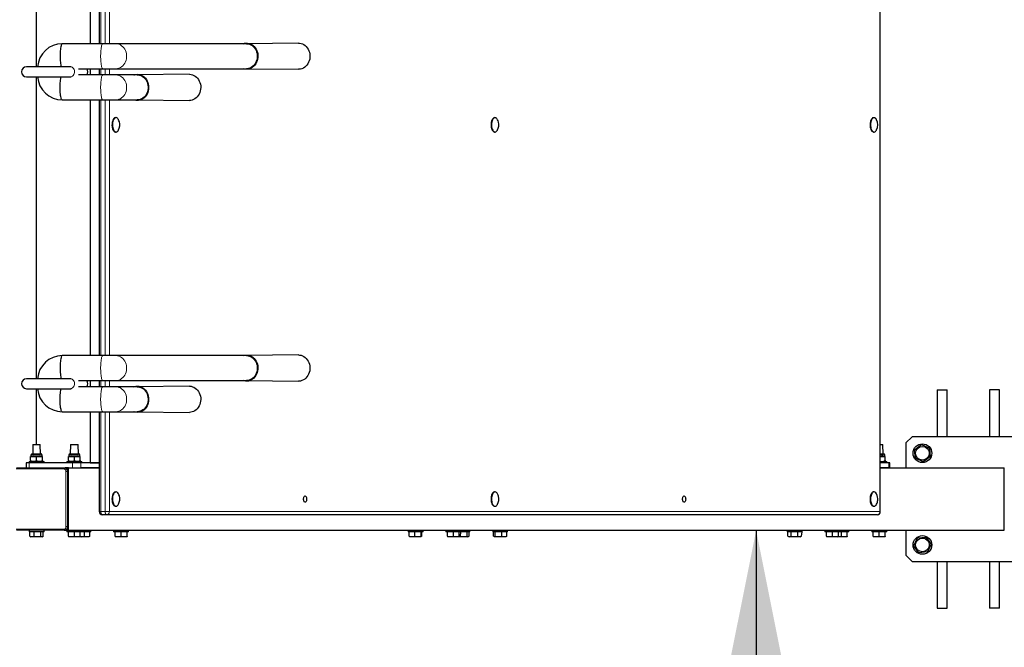
# Model space of a CAD drawing. Units: millimetres. Extents: x 1678 to 21935, y 504 to 14479.
# Drawn here: x 4248 to 5826, y 2516 to 3523 of the extents above; entities that cross this region are included whole.
import ezdxf

# ---------------------------------------------------------------- set-up
doc = ezdxf.new("R2010")
doc.units = ezdxf.units.MM
doc.header["$LTSCALE"] = 50
doc.layers.add('THICK_LINE', color=7, linetype='Continuous', lineweight=25)
doc.styles.add('SLDTEXTSTYLE1', font='TXT', dxfattribs={"width": 0.605})
doc.dimstyles.new('SLDDIMSTYLE2', dxfattribs={"dimtxt": 308.198242, "dimasz": 250, "dimexe": 0, "dimexo": 0.0625, "dimgap": 77.049561, "dimtad": 2, "dimdec": 1, "dimrnd": 1e-09, "dimzin": 12, "dimdsep": 46, "dimtxsty": 'SLDTEXTSTYLE1', "dimsah": 1, "dimcen": 0.09, "dimadec": 0, "dimazin": 3, "dimtfac": 1, "dimtofl": 0, "dimtmove": 0, "dimatfit": 3, "dimfxl": 0, "dimfrac": 2, "dimtolj": 1, "dimtzin": 12, "dimarcsym": 0})

# ---------------------------------------------------------------- blocks, each defined once
blk = doc.blocks.new('_D_4')
at = {"layer": 'THICK_LINE', "color": 7}
blk.add_line((5428, 2704), (5428, 504), dxfattribs=at)
for points in [[(5428, 2704), (5378, 2454), (5478, 2454)], [(5428, 504), (5478, 754), (5378, 754)]]:
    blk.add_solid(points, dxfattribs=at)
at = {"layer": 'THICK_LINE', "color": 7, "insert": (5018.7, 1218.3), "char_height": 317.5, "attachment_point": 1, "rotation": 90, "style": 'SLDTEXTSTYLE1'}
blk.add_mtext('2200', dxfattribs=at)

msp = doc.modelspace()

# ---------------------------------------------------------------- linework, layer by layer
at = {"color": 8, "linetype": 'Continuous', "lineweight": 18}
for p, q in [((5626.32, 2733.99), (5626.32, 3953.99)), ((4377.56, 3893.99), (4377.56, 3483.99)), ((4384.49, 3483.99), (4384.49, 3893.99)), ((4391.32, 3893.99), (4391.32, 3483.99)), ((4377.56, 3443.99), (4377.56, 3433.99)), ((4384.49, 3433.99), (4384.49, 3443.99)), ((4391.32, 3443.99), (4391.32, 3433.99)), ((4377.56, 3393.99), (4377.56, 2983.99)), ((4384.49, 2983.99), (4384.49, 3393.99)), ((4391.32, 3393.99), (4391.32, 2983.99)), ((4377.56, 2943.99), (4377.56, 2933.99)), ((4384.49, 2933.99), (4384.49, 2943.99)), ((4391.32, 2943.99), (4391.32, 2933.99)), ((4377.56, 2893.99), (4377.56, 2733.99)), ((4384.49, 2733.99), (4384.49, 2893.99)), ((4391.32, 2893.99), (4391.32, 2733.99)), ((4262.79, 2803.99), (4262.79, 2811.99)), ((4283.55, 2824.14), (4265.69, 2824.14)), ((4344.17, 2824.14), (4326.31, 2824.14)), ((4332.07, 2803.99), (4332.07, 2811.99)), ((4345.73, 2803.99), (4345.73, 2811.99)), ((5634.17, 2824.14), (5626.99, 2824.14)), ((5640.73, 2803.99), (5640.73, 2811.99)), ((4318.04, 2802.39), (4241.83, 2802.39)), ((4321.85, 2797.99), (4324.03, 2797.99)), ((4321.85, 2709.99), (4321.85, 2797.99)), ((4324.03, 2797.99), (4324.03, 2709.99)), ((4324.03, 2797.99), (4325.73, 2797.99)), ((4377.56, 2733.99), (4375.06, 2733.99)), ((4377.56, 2733.99), (4384.49, 2733.99)), ((4391.32, 2733.99), (4384.49, 2733.99)), ((4391.32, 2733.99), (5626.32, 2733.99)), ((5626.99, 2733.99), (5626.32, 2733.99)), ((4241.83, 2705.59), (4318.04, 2705.59)), ((4321.85, 2709.99), (4324.03, 2709.99)), ((4324.03, 2709.99), (4325.73, 2709.99))]:
    msp.add_line(p, q, dxfattribs=at)
at = {"color": 7, "linetype": 'Continuous', "lineweight": 25}
for p, q in [((5626.99, 2733.99), (5626.99, 3953.99)), ((4274.13, 3930.99), (4274.13, 3446.99)), ((4360.73, 3893.99), (4360.73, 3483.99)), ((4375.06, 3893.99), (4375.06, 3483.99)), ((4380.87, 3483.99), (4315.88, 3483.99)), ((4401.67, 3483.99), (4380.87, 3483.99)), ((4611.16, 3483.99), (4401.67, 3483.99)), ((4694.66, 3484.99), (4611.16, 3483.99)), ((4328.66, 3446.99), (4258.68, 3446.99)), ((4329.88, 3446.99), (4328.66, 3446.99)), ((4342.03, 3443.99), (4380.87, 3443.99)), ((4360.73, 3443.99), (4360.73, 3433.99)), ((4375.06, 3443.99), (4375.06, 3433.99)), ((4380.87, 3443.99), (4401.67, 3443.99)), ((4401.67, 3443.99), (4611.16, 3443.99)), ((4611.16, 3443.99), (4694.66, 3442.99)), ((4258.68, 3430.99), (4328.66, 3430.99)), ((4274.13, 3430.99), (4274.13, 2946.99)), ((4328.66, 3430.99), (4329.88, 3430.99)), ((4380.87, 3433.99), (4342.03, 3433.99)), ((4401.67, 3433.99), (4380.87, 3433.99)), ((4436.16, 3433.99), (4401.67, 3433.99)), ((4519.66, 3434.99), (4436.16, 3433.99)), ((4315.88, 3393.99), (4380.87, 3393.99)), ((4360.73, 3393.99), (4360.73, 2983.99)), ((4375.06, 3393.99), (4375.06, 2983.99)), ((4380.87, 3393.99), (4401.67, 3393.99)), ((4401.67, 3393.99), (4436.16, 3393.99)), ((4436.16, 3393.99), (4519.66, 3392.99)), ((4401.32, 3365.49), (4401.32, 3365.49)), ((5008.82, 3365.49), (5008.82, 3365.49)), ((5616.32, 3365.49), (5616.32, 3365.49)), ((4401.32, 3342.49), (4402.06, 3342.49)), ((5008.82, 3342.49), (5009.56, 3342.49)), ((5616.32, 3342.49), (5617.06, 3342.49)), ((4380.87, 2983.99), (4315.88, 2983.99)), ((4401.67, 2983.99), (4380.87, 2983.99)), ((4611.16, 2983.99), (4401.67, 2983.99)), ((4694.66, 2984.99), (4611.16, 2983.99)), ((4328.66, 2946.99), (4258.68, 2946.99)), ((4329.88, 2946.99), (4328.66, 2946.99)), ((4342.03, 2943.99), (4380.87, 2943.99)), ((4360.73, 2943.99), (4360.73, 2933.99)), ((4375.06, 2943.99), (4375.06, 2933.99)), ((4380.87, 2943.99), (4401.67, 2943.99)), ((4401.67, 2943.99), (4611.16, 2943.99)), ((4611.16, 2943.99), (4694.66, 2942.99)), ((4258.68, 2930.99), (4328.66, 2930.99)), ((4274.13, 2930.99), (4274.13, 2841.49)), ((4328.66, 2930.99), (4329.88, 2930.99)), ((4380.87, 2933.99), (4342.03, 2933.99)), ((4401.67, 2933.99), (4380.87, 2933.99)), ((4436.16, 2933.99), (4401.67, 2933.99)), ((4519.66, 2934.99), (4436.16, 2933.99)), ((5718.03, 2928.99), (5718.03, 2853.99)), ((5718.03, 2928.99), (5734.03, 2928.99)), ((5734.03, 2853.99), (5734.03, 2928.99)), ((5802.03, 2928.99), (5802.03, 2853.99)), ((5818.03, 2928.99), (5802.03, 2928.99)), ((5818.03, 2853.99), (5818.03, 2928.99)), ((4315.88, 2893.99), (4380.87, 2893.99)), ((4360.73, 2893.99), (4360.73, 2811.99)), ((4375.06, 2893.99), (4375.06, 2733.99)), ((4380.87, 2893.99), (4401.67, 2893.99)), ((4401.67, 2893.99), (4436.16, 2893.99)), ((4436.16, 2893.99), (4519.66, 2892.99)), ((4269.12, 2841.49), (4268.62, 2840.99)), ((4268.62, 2840.99), (4268.62, 2826.49)), ((4280.62, 2840.99), (4268.62, 2840.99)), ((4269.12, 2841.49), (4280.12, 2841.49)), ((4280.62, 2840.99), (4280.12, 2841.49)), ((4281.21, 2826.49), (4280.62, 2840.99)), ((4329.24, 2840.99), (4328.66, 2826.49)), ((4329.74, 2841.49), (4329.24, 2840.99)), ((4341.24, 2840.99), (4329.24, 2840.99)), ((4329.74, 2841.49), (4340.74, 2841.49)), ((4341.24, 2840.99), (4340.74, 2841.49)), ((4341.83, 2826.49), (4341.24, 2840.99)), ((5626.99, 2840.99), (5630.74, 2841.49)), ((5631.24, 2840.99), (5626.99, 2840.99)), ((5631.24, 2840.99), (5630.74, 2841.49)), ((5631.83, 2826.49), (5631.24, 2840.99)), ((5678.03, 2853.99), (5668.03, 2843.99)), ((5668.03, 2843.99), (5668.03, 2803.99)), ((5858.03, 2853.99), (5678.03, 2853.99)), ((5681.84, 2833.18), (5693.06, 2841.31)), ((5693.06, 2841.31), (5705.71, 2835.66)), ((4268.04, 2826.49), (4281.21, 2826.49)), ((4328.66, 2826.49), (4341.83, 2826.49)), ((5626.99, 2826.49), (5631.83, 2826.49)), ((5683.28, 2819.39), (5681.84, 2833.18)), ((5705.71, 2835.66), (5707.15, 2821.87)), ((4257.79, 2811.99), (4257.79, 2803.99)), ((4262.79, 2811.99), (4257.79, 2811.99)), ((4262.62, 2814.49), (4262.79, 2811.99)), ((4262.62, 2814.49), (4286.62, 2814.49)), ((4332.07, 2811.99), (4262.79, 2811.99)), ((4265.69, 2822.49), (4265.12, 2822.16)), ((4265.12, 2821.31), (4265.12, 2822.16)), ((4265.12, 2815.66), (4265.12, 2821.31)), ((4265.12, 2815.66), (4265.12, 2814.81)), ((4265.12, 2814.81), (4265.69, 2814.49)), ((4265.69, 2824.14), (4265.69, 2822.49)), ((4265.69, 2822.49), (4283.55, 2822.49)), ((4274.62, 2815.66), (4274.62, 2821.31)), ((4283.55, 2822.49), (4283.55, 2824.14)), ((4284.12, 2822.16), (4283.55, 2822.49)), ((4284.12, 2821.31), (4284.12, 2822.16)), ((4284.12, 2815.66), (4284.12, 2821.31)), ((4284.12, 2815.66), (4284.12, 2814.81)), ((4284.12, 2814.81), (4284.12, 2814.81)), ((4286.62, 2811.99), (4286.62, 2814.49)), ((4323.24, 2814.49), (4323.24, 2811.99)), ((4323.24, 2814.49), (4347.24, 2814.49)), ((4326.31, 2822.49), (4325.74, 2822.16)), ((4325.74, 2821.31), (4325.74, 2822.16)), ((4325.74, 2815.66), (4325.74, 2821.31)), ((4325.74, 2815.66), (4325.74, 2814.81)), ((4325.74, 2814.81), (4326.31, 2814.49)), ((4326.31, 2824.14), (4326.31, 2822.49)), ((4326.31, 2822.49), (4344.17, 2822.49)), ((4345.73, 2811.99), (4332.07, 2811.99)), ((4335.24, 2815.66), (4335.24, 2821.31)), ((4344.17, 2822.49), (4344.17, 2824.14)), ((4344.74, 2822.16), (4344.17, 2822.49)), ((4344.74, 2821.31), (4344.74, 2822.16)), ((4344.74, 2815.66), (4344.74, 2821.31)), ((4344.74, 2815.66), (4344.74, 2814.81)), ((4344.74, 2814.81), (4344.74, 2814.81)), ((4375.06, 2811.99), (4345.73, 2811.99)), ((4347.24, 2811.99), (4347.24, 2814.49)), ((4360.73, 2811.99), (4375.06, 2811.99)), ((5626.99, 2821.76), (5634.17, 2822.49)), ((5626.99, 2814.49), (5637.24, 2814.49)), ((5640.73, 2811.99), (5626.99, 2811.99)), ((5634.17, 2822.49), (5634.17, 2824.14)), ((5634.74, 2822.16), (5634.17, 2822.49)), ((5634.74, 2821.31), (5634.74, 2822.16)), ((5634.74, 2815.66), (5634.74, 2821.31)), ((5634.74, 2815.66), (5634.74, 2814.81)), ((5634.74, 2814.81), (5634.74, 2814.81)), ((5637.24, 2811.99), (5637.24, 2814.49)), ((5642.07, 2811.99), (5640.73, 2811.99)), ((5642.07, 2803.99), (5642.07, 2811.99)), ((5695.93, 2813.74), (5683.28, 2819.39)), ((5707.15, 2821.87), (5695.93, 2813.74)), ((4242.63, 2803.99), (4318.84, 2803.99)), ((4318.84, 2803.99), (4320.54, 2803.99)), ((4325.73, 2803.99), (4320.54, 2803.99)), ((4325.73, 2703.99), (4325.73, 2803.99)), ((4325.73, 2803.99), (4375.06, 2803.99)), ((4325.73, 2709.99), (4325.73, 2797.99)), ((4375.06, 2803.99), (4345.73, 2803.99)), ((5640.73, 2803.99), (5626.99, 2803.99)), ((5626.99, 2803.99), (5825.73, 2803.99)), ((5825.73, 2703.99), (5825.73, 2803.99)), ((4401.32, 2765.49), (4401.32, 2765.49)), ((5008.82, 2765.49), (5008.82, 2765.49)), ((5616.32, 2765.49), (5616.32, 2765.49)), ((4401.32, 2742.49), (4402.06, 2742.49)), ((5008.82, 2742.49), (5009.56, 2742.49)), ((5616.32, 2742.49), (5617.06, 2742.49)), ((4386.99, 2728.99), (4380.06, 2728.99)), ((5621.99, 2728.99), (4386.99, 2728.99)), ((4318.84, 2703.99), (4242.63, 2703.99)), ((4262.62, 2703.99), (4262.62, 2701.49)), ((4286.62, 2701.49), (4262.62, 2701.49)), ((4263.8, 2694.66), (4263.8, 2701.49)), ((4270.75, 2694.66), (4270.75, 2701.49)), ((4281.58, 2694.66), (4281.58, 2701.49)), ((4285.45, 2694.66), (4285.45, 2701.49)), ((4286.62, 2701.49), (4286.62, 2703.99)), ((4318.84, 2703.99), (4320.54, 2703.99)), ((4320.54, 2703.99), (4325.73, 2703.99)), ((4323.24, 2703.99), (4323.24, 2701.49)), ((4347.24, 2701.49), (4323.24, 2701.49)), ((4325.73, 2703.99), (5825.73, 2703.99)), ((4325.74, 2694.66), (4325.74, 2701.49)), ((4335.24, 2694.66), (4335.24, 2701.49)), ((4344.74, 2694.66), (4344.74, 2701.49)), ((4347.24, 2701.49), (4347.24, 2703.99)), ((4361.62, 2701.49), (4347.24, 2701.49)), ((4351.43, 2694.66), (4351.43, 2701.49)), ((4359.89, 2694.66), (4359.89, 2701.49)), ((4361.62, 2701.49), (4361.62, 2703.99)), ((4398.24, 2703.99), (4398.24, 2701.49)), ((4422.24, 2701.49), (4398.24, 2701.49)), ((4400.74, 2694.66), (4400.74, 2701.49)), ((4410.24, 2694.66), (4410.24, 2701.49)), ((4419.74, 2694.66), (4419.74, 2701.49)), ((4422.24, 2701.49), (4422.24, 2703.99)), ((4870.12, 2703.99), (4870.12, 2701.49)), ((4894.12, 2701.49), (4870.12, 2701.49)), ((4872.1, 2694.66), (4872.1, 2701.49)), ((4880.96, 2694.66), (4880.96, 2701.49)), ((4890.99, 2694.66), (4890.99, 2701.49)), ((4892.15, 2694.66), (4892.15, 2701.49)), ((4894.12, 2701.49), (4894.12, 2703.99)), ((4930.74, 2703.99), (4930.74, 2701.49)), ((4954.74, 2701.49), (4930.74, 2701.49)), ((4933.24, 2694.66), (4933.24, 2701.49)), ((4942.74, 2694.66), (4942.74, 2701.49)), ((4952.24, 2694.66), (4952.24, 2701.49)), ((4953.93, 2694.66), (4954.74, 2701.49)), ((4954.74, 2701.49), (4954.74, 2703.99)), ((4969.12, 2701.49), (4954.74, 2701.49)), ((4964.62, 2694.66), (4964.62, 2701.49)), ((4967.81, 2694.66), (4967.81, 2701.49)), ((4969.12, 2701.49), (4969.12, 2703.99)), ((5005.74, 2703.99), (5005.74, 2701.49)), ((5029.74, 2701.49), (5005.74, 2701.49)), ((5007.23, 2694.66), (5007.23, 2701.49)), ((5009.78, 2694.66), (5009.78, 2701.49)), ((5020.3, 2694.66), (5020.3, 2701.49)), ((5028.26, 2694.66), (5028.26, 2701.49)), ((5029.74, 2701.49), (5029.74, 2703.99)), ((5477.62, 2703.99), (5477.62, 2701.49)), ((5501.62, 2701.49), (5477.62, 2701.49)), ((5478.65, 2694.66), (5478.65, 2701.49)), ((5483.94, 2694.66), (5483.94, 2701.49)), ((5494.91, 2694.66), (5494.91, 2701.49)), ((5500.59, 2694.66), (5501.62, 2701.49)), ((5501.62, 2701.49), (5501.62, 2703.99)), ((5538.24, 2703.99), (5538.24, 2701.49)), ((5562.24, 2701.49), (5538.24, 2701.49)), ((5540.74, 2694.66), (5540.74, 2701.49)), ((5550.24, 2694.66), (5550.24, 2701.49)), ((5559.74, 2694.66), (5559.74, 2701.49)), ((5562.24, 2701.49), (5562.24, 2703.99)), ((5576.62, 2701.49), (5562.24, 2701.49)), ((5564.62, 2694.66), (5564.62, 2701.49)), ((5574.12, 2694.66), (5574.12, 2701.49)), ((5576.62, 2701.49), (5576.62, 2703.99)), ((5613.24, 2703.99), (5613.24, 2701.49)), ((5637.24, 2701.49), (5613.24, 2701.49)), ((5615.74, 2694.66), (5615.74, 2701.49)), ((5625.24, 2694.66), (5625.24, 2701.49)), ((5634.74, 2694.66), (5634.74, 2701.49)), ((5637.24, 2701.49), (5637.24, 2703.99)), ((5668.03, 2703.99), (5668.03, 2663.99)), ((4264.47, 2694.19), (4263.8, 2694.66)), ((4264.47, 2694.19), (4265.69, 2693.49)), ((4282.98, 2693.49), (4265.69, 2693.49)), ((4283.55, 2693.49), (4282.98, 2693.49)), ((4283.55, 2693.49), (4285.45, 2694.66)), ((4325.74, 2694.66), (4325.74, 2693.81)), ((4325.74, 2693.81), (4326.31, 2693.49)), ((4344.17, 2693.49), (4326.31, 2693.49)), ((4344.17, 2693.49), (4344.74, 2693.81)), ((4358.55, 2693.49), (4344.17, 2693.49)), ((4344.74, 2694.66), (4344.74, 2693.81)), ((4358.55, 2693.49), (4359.25, 2693.89)), ((4359.89, 2694.66), (4359.25, 2693.89)), ((4400.74, 2694.66), (4400.74, 2693.81)), ((4400.74, 2693.81), (4401.31, 2693.49)), ((4419.17, 2693.49), (4401.31, 2693.49)), ((4419.17, 2693.49), (4419.74, 2693.81)), ((4419.74, 2694.66), (4419.74, 2693.81)), ((4872.57, 2693.85), (4873.19, 2693.49)), ((4891.05, 2693.49), (4873.19, 2693.49)), ((4891.05, 2693.49), (4891.05, 2693.49)), ((4933.24, 2694.66), (4933.24, 2693.81)), ((4933.24, 2693.81), (4933.81, 2693.49)), ((4951.67, 2693.49), (4933.81, 2693.49)), ((4951.67, 2693.49), (4952.24, 2693.87)), ((4959.15, 2693.49), (4951.67, 2693.49)), ((4952.24, 2694.66), (4952.24, 2693.87)), ((4952.24, 2693.87), (4953.93, 2694.66)), ((4966.05, 2693.49), (4959.15, 2693.49)), ((4966.05, 2693.49), (4967.81, 2694.66)), ((5008.81, 2693.49), (5008.81, 2693.49)), ((5023.89, 2693.49), (5008.81, 2693.49)), ((5026.67, 2693.49), (5023.89, 2693.49)), ((5026.67, 2693.49), (5027.52, 2693.98)), ((5478.65, 2694.66), (5480.69, 2693.49)), ((5497.26, 2693.49), (5480.69, 2693.49)), ((5498.55, 2693.49), (5497.26, 2693.49)), ((5498.55, 2693.49), (5500.47, 2694.59)), ((5500.59, 2694.66), (5500.47, 2694.59)), ((5540.74, 2694.66), (5540.74, 2693.81)), ((5540.74, 2693.81), (5541.31, 2693.49)), ((5559.17, 2693.49), (5541.31, 2693.49)), ((5559.17, 2693.49), (5559.74, 2693.81)), ((5573.55, 2693.49), (5559.17, 2693.49)), ((5559.74, 2694.66), (5559.74, 2693.81)), ((5573.55, 2693.49), (5574.12, 2693.81)), ((5574.12, 2694.66), (5574.12, 2693.81)), ((5615.74, 2694.66), (5615.74, 2693.81)), ((5615.74, 2693.81), (5616.31, 2693.49)), ((5634.17, 2693.49), (5616.31, 2693.49)), ((5634.17, 2693.49), (5634.74, 2693.81)), ((5634.74, 2694.66), (5634.74, 2693.81)), ((5680.71, 2679.01), (5686.36, 2691.67)), ((5686.36, 2691.67), (5700.15, 2693.1)), ((5700.15, 2693.1), (5708.28, 2681.88)), ((5688.84, 2667.79), (5680.71, 2679.01)), ((5702.63, 2669.23), (5688.84, 2667.79)), ((5708.28, 2681.88), (5702.63, 2669.23)), ((5668.03, 2663.99), (5678.03, 2653.99)), ((5678.03, 2653.99), (5858.03, 2653.99)), ((5718.03, 2653.99), (5718.03, 2578.99)), ((5734.03, 2578.99), (5734.03, 2653.99)), ((5802.03, 2653.99), (5802.03, 2578.99)), ((5818.03, 2578.99), (5818.03, 2653.99)), ((5718.03, 2578.99), (5734.03, 2578.99)), ((5818.03, 2578.99), (5802.03, 2578.99))]:
    msp.add_line(p, q, dxfattribs=at)
at = {"color": 7, "linetype": 'Continuous', "lineweight": 25, "flags": 128}
for points in [[(4315.88, 3483.99), (4315.65, 3483.94), (4315.19, 3483.58), (4314.74, 3482.88), (4314.31, 3481.84), (4313.91, 3480.47), (4313.55, 3478.82), (4313.23, 3476.9), (4312.95, 3474.75), (4312.73, 3472.4), (4312.56, 3469.91), (4312.45, 3467.31), (4312.41, 3464.65), (4312.42, 3461.98), (4312.5, 3459.35), (4312.64, 3456.8), (4312.83, 3454.37), (4313.08, 3452.12), (4313.38, 3450.08), (4313.73, 3448.29), (4314.05, 3446.99)], [(4605.62, 3483.99), (4605.73, 3484.03), (4608.04, 3484.67), (4610.41, 3484.97), (4612.79, 3484.9), (4615.14, 3484.48), (4617.42, 3483.7), (4619.59, 3482.59), (4621.63, 3481.16), (4623.48, 3479.44), (4625.12, 3477.45), (4626.52, 3475.23), (4627.66, 3472.82), (4628.52, 3470.26), (4629.08, 3467.59), (4629.33, 3464.86), (4629.28, 3462.11), (4628.91, 3459.4), (4628.24, 3456.76), (4627.28, 3454.25), (4626.04, 3451.9), (4624.55, 3449.77), (4622.82, 3447.87), (4620.9, 3446.25), (4618.82, 3444.93), (4616.6, 3443.94), (4614.28, 3443.3), (4611.92, 3443), (4609.54, 3443.07), (4607.19, 3443.49), (4605.62, 3443.99)], [(4611.16, 3483.99), (4611.26, 3483.99), (4613.57, 3483.79), (4615.84, 3483.24), (4618.02, 3482.35), (4620.08, 3481.13), (4621.98, 3479.61), (4623.68, 3477.81), (4625.17, 3475.76), (4626.4, 3473.5), (4627.36, 3471.07), (4628.04, 3468.51), (4628.41, 3465.87), (4628.47, 3463.2), (4628.23, 3460.54), (4627.68, 3457.95), (4626.83, 3455.46), (4625.71, 3453.13), (4624.33, 3450.98), (4622.71, 3449.08), (4620.88, 3447.43), (4618.89, 3446.08), (4616.75, 3445.05), (4614.52, 3444.36), (4612.22, 3444.02), (4611.16, 3443.99)], [(4694.66, 3484.99), (4696.29, 3484.9), (4698.64, 3484.48), (4700.92, 3483.7), (4703.09, 3482.59), (4705.13, 3481.16), (4706.98, 3479.44), (4708.62, 3477.45), (4710.02, 3475.23), (4711.16, 3472.82), (4712.02, 3470.26), (4712.58, 3467.59), (4712.83, 3464.86), (4712.78, 3462.11), (4712.41, 3459.4), (4711.74, 3456.76), (4710.78, 3454.25), (4709.54, 3451.9), (4708.05, 3449.77), (4706.32, 3447.87), (4704.4, 3446.25), (4702.32, 3444.93), (4700.1, 3443.94), (4697.78, 3443.3), (4695.42, 3443), (4694.66, 3442.99)], [(4315.88, 3393.99), (4315.65, 3394.03), (4315.19, 3394.39), (4314.74, 3395.09), (4314.31, 3396.14), (4313.91, 3397.5), (4313.55, 3399.15), (4313.23, 3401.07), (4312.95, 3403.22), (4312.73, 3405.57), (4312.56, 3408.06), (4312.45, 3410.66), (4312.41, 3413.32), (4312.42, 3415.99), (4312.5, 3418.62), (4312.64, 3421.17), (4312.83, 3423.6), (4313.08, 3425.85), (4313.38, 3427.89), (4313.73, 3429.68), (4314.05, 3430.99)], [(4430.62, 3433.99), (4431.7, 3434.34), (4434.04, 3434.84), (4436.42, 3434.98), (4438.79, 3434.77), (4441.12, 3434.19), (4443.36, 3433.27), (4445.48, 3432.02), (4447.44, 3430.47), (4449.2, 3428.63), (4450.74, 3426.54), (4452.04, 3424.23), (4453.06, 3421.75), (4453.79, 3419.14), (4454.23, 3416.44), (4454.35, 3413.69), (4454.16, 3410.95), (4453.66, 3408.27), (4452.87, 3405.68), (4451.79, 3403.23), (4450.44, 3400.97), (4448.84, 3398.93), (4447.03, 3397.15), (4445.04, 3395.65), (4442.89, 3394.47), (4440.62, 3393.63), (4438.29, 3393.13), (4435.91, 3392.99), (4433.54, 3393.21), (4431.21, 3393.78), (4430.62, 3393.99)], [(4436.16, 3433.99), (4437.18, 3433.95), (4439.47, 3433.62), (4441.71, 3432.93), (4443.85, 3431.91), (4445.85, 3430.57), (4447.67, 3428.93), (4449.3, 3427.02), (4450.68, 3424.89), (4451.81, 3422.56), (4452.66, 3420.07), (4453.22, 3417.48), (4453.47, 3414.82), (4453.41, 3412.15), (4453.05, 3409.51), (4452.38, 3406.95), (4451.42, 3404.52), (4450.19, 3402.26), (4448.71, 3400.2), (4447.01, 3398.39), (4445.11, 3396.86), (4443.06, 3395.64), (4440.88, 3394.74), (4438.61, 3394.19), (4436.31, 3393.99), (4436.16, 3393.99)], [(4519.66, 3434.99), (4519.92, 3434.98), (4522.29, 3434.77), (4524.62, 3434.19), (4526.86, 3433.27), (4528.98, 3432.02), (4530.94, 3430.47), (4532.7, 3428.63), (4534.24, 3426.54), (4535.54, 3424.23), (4536.56, 3421.75), (4537.29, 3419.14), (4537.73, 3416.44), (4537.85, 3413.69), (4537.66, 3410.95), (4537.16, 3408.27), (4536.37, 3405.68), (4535.29, 3403.23), (4533.94, 3400.97), (4532.34, 3398.93), (4530.53, 3397.15), (4528.54, 3395.65), (4526.39, 3394.47), (4524.12, 3393.63), (4521.79, 3393.13), (4519.66, 3392.99)], [(4398.45, 3363.94), (4397.6, 3362.76), (4396.88, 3361.29), (4396.3, 3359.59), (4395.88, 3357.7), (4395.64, 3355.7), (4395.58, 3353.64), (4395.7, 3351.59), (4396, 3349.62), (4396.48, 3347.79), (4397.11, 3346.16), (4397.87, 3344.78), (4398.75, 3343.7), (4399.71, 3342.95), (4400.72, 3342.55), (4401.32, 3342.49)], [(4399.18, 3363.94), (4398.34, 3362.76), (4397.61, 3361.29), (4397.03, 3359.59), (4396.61, 3357.7), (4396.37, 3355.7), (4396.31, 3353.64), (4396.43, 3351.59), (4396.74, 3349.62), (4397.21, 3347.79), (4397.84, 3346.16), (4398.61, 3344.78), (4399.48, 3343.7), (4400.44, 3342.95), (4401.46, 3342.55), (4402.49, 3342.52), (4403.5, 3342.86), (4404.47, 3343.55), (4405.37, 3344.58), (4406.05, 3345.72)], [(4406.05, 3362.25), (4405.9, 3362.53), (4405.08, 3363.77), (4404.16, 3364.69), (4403.17, 3365.27), (4402.14, 3365.48), (4401.11, 3365.33), (4400.12, 3364.81), (4399.18, 3363.94)], [(5006.33, 3364.35), (5005.45, 3363.3), (5004.67, 3361.94), (5004.03, 3360.33), (5003.54, 3358.52), (5003.22, 3356.56), (5003.08, 3354.52), (5003.12, 3352.46), (5003.35, 3350.45), (5003.76, 3348.55), (5004.32, 3346.83), (5005.03, 3345.34), (5005.87, 3344.12), (5006.79, 3343.22), (5007.79, 3342.67), (5008.81, 3342.49), (5008.82, 3342.49)], [(5007.07, 3364.35), (5006.18, 3363.3), (5005.41, 3361.94), (5004.76, 3360.33), (5004.27, 3358.52), (5003.95, 3356.56), (5003.81, 3354.52), (5003.86, 3352.46), (5004.09, 3350.45), (5004.49, 3348.55), (5005.06, 3346.83), (5005.77, 3345.34), (5006.6, 3344.12), (5007.53, 3343.22), (5008.52, 3342.67), (5009.55, 3342.49), (5010.57, 3342.67), (5011.57, 3343.21), (5012.5, 3344.11), (5013.33, 3345.31), (5013.55, 3345.72)], [(5013.55, 3362.25), (5012.94, 3363.28), (5012.06, 3364.34), (5011.09, 3365.07), (5010.08, 3365.44), (5009.05, 3365.44), (5008.03, 3365.08), (5007.07, 3364.35)], [(5616.32, 3365.49), (5615.75, 3365.43), (5614.74, 3365.04), (5613.78, 3364.3), (5612.9, 3363.23), (5612.13, 3361.86), (5611.49, 3360.23), (5611.01, 3358.41), (5610.7, 3356.44), (5610.58, 3354.39), (5610.63, 3352.34), (5610.87, 3350.33), (5611.28, 3348.44), (5611.86, 3346.73), (5612.58, 3345.26), (5613.42, 3344.06), (5614.35, 3343.18), (5615.35, 3342.65), (5616.32, 3342.49)], [(5621.05, 3362.25), (5620.39, 3363.35), (5619.5, 3364.39), (5618.53, 3365.1), (5617.52, 3365.45), (5616.49, 3365.43), (5615.48, 3365.04), (5614.51, 3364.3), (5613.63, 3363.23), (5612.86, 3361.86), (5612.23, 3360.23), (5611.75, 3358.41), (5611.44, 3356.44), (5611.31, 3354.39), (5611.37, 3352.34), (5611.6, 3350.33), (5612.02, 3348.44), (5612.59, 3346.73), (5613.31, 3345.26), (5614.15, 3344.06), (5615.09, 3343.18), (5616.08, 3342.65), (5617.11, 3342.49), (5618.14, 3342.69), (5619.13, 3343.26), (5620.05, 3344.17), (5620.88, 3345.4), (5621.05, 3345.72)], [(4315.88, 2983.99), (4315.65, 2983.94), (4315.19, 2983.58), (4314.74, 2982.88), (4314.31, 2981.84), (4313.91, 2980.47), (4313.55, 2978.82), (4313.23, 2976.9), (4312.95, 2974.75), (4312.73, 2972.4), (4312.56, 2969.91), (4312.45, 2967.31), (4312.41, 2964.65), (4312.42, 2961.98), (4312.5, 2959.35), (4312.64, 2956.8), (4312.83, 2954.37), (4313.08, 2952.12), (4313.38, 2950.08), (4313.73, 2948.29), (4314.05, 2946.99)], [(4605.62, 2983.99), (4605.73, 2984.03), (4608.04, 2984.67), (4610.41, 2984.97), (4612.79, 2984.9), (4615.14, 2984.48), (4617.42, 2983.7), (4619.59, 2982.59), (4621.63, 2981.16), (4623.48, 2979.44), (4625.12, 2977.45), (4626.52, 2975.23), (4627.66, 2972.82), (4628.52, 2970.26), (4629.08, 2967.59), (4629.33, 2964.86), (4629.28, 2962.11), (4628.91, 2959.4), (4628.24, 2956.76), (4627.28, 2954.25), (4626.04, 2951.9), (4624.55, 2949.77), (4622.82, 2947.87), (4620.9, 2946.25), (4618.82, 2944.93), (4616.6, 2943.94), (4614.28, 2943.3), (4611.92, 2943), (4609.54, 2943.07), (4607.19, 2943.49), (4605.62, 2943.99)], [(4611.16, 2983.99), (4611.26, 2983.99), (4613.57, 2983.79), (4615.84, 2983.24), (4618.02, 2982.35), (4620.08, 2981.13), (4621.98, 2979.61), (4623.68, 2977.81), (4625.17, 2975.76), (4626.4, 2973.5), (4627.36, 2971.07), (4628.04, 2968.51), (4628.41, 2965.87), (4628.47, 2963.2), (4628.23, 2960.54), (4627.68, 2957.95), (4626.83, 2955.46), (4625.71, 2953.13), (4624.33, 2950.98), (4622.71, 2949.08), (4620.88, 2947.43), (4618.89, 2946.08), (4616.75, 2945.05), (4614.52, 2944.36), (4612.22, 2944.02), (4611.16, 2943.99)], [(4694.66, 2984.99), (4696.29, 2984.9), (4698.64, 2984.48), (4700.92, 2983.7), (4703.09, 2982.59), (4705.13, 2981.16), (4706.98, 2979.44), (4708.62, 2977.45), (4710.02, 2975.23), (4711.16, 2972.82), (4712.02, 2970.26), (4712.58, 2967.59), (4712.83, 2964.86), (4712.78, 2962.11), (4712.41, 2959.4), (4711.74, 2956.76), (4710.78, 2954.25), (4709.54, 2951.9), (4708.05, 2949.77), (4706.32, 2947.87), (4704.4, 2946.25), (4702.32, 2944.93), (4700.1, 2943.94), (4697.78, 2943.3), (4695.42, 2943), (4694.66, 2942.99)], [(4315.88, 2893.99), (4315.65, 2894.03), (4315.19, 2894.39), (4314.74, 2895.09), (4314.31, 2896.14), (4313.91, 2897.5), (4313.55, 2899.15), (4313.23, 2901.07), (4312.95, 2903.22), (4312.73, 2905.57), (4312.56, 2908.06), (4312.45, 2910.66), (4312.41, 2913.32), (4312.42, 2915.99), (4312.5, 2918.62), (4312.64, 2921.17), (4312.83, 2923.6), (4313.08, 2925.85), (4313.38, 2927.89), (4313.73, 2929.68), (4314.05, 2930.99)], [(4430.62, 2933.99), (4431.7, 2934.34), (4434.04, 2934.84), (4436.42, 2934.98), (4438.79, 2934.77), (4441.12, 2934.19), (4443.36, 2933.27), (4445.48, 2932.02), (4447.44, 2930.47), (4449.2, 2928.63), (4450.74, 2926.54), (4452.04, 2924.23), (4453.06, 2921.75), (4453.79, 2919.14), (4454.23, 2916.44), (4454.35, 2913.69), (4454.16, 2910.95), (4453.66, 2908.27), (4452.87, 2905.68), (4451.79, 2903.23), (4450.44, 2900.97), (4448.84, 2898.93), (4447.03, 2897.15), (4445.04, 2895.65), (4442.89, 2894.47), (4440.62, 2893.63), (4438.29, 2893.13), (4435.91, 2892.99), (4433.54, 2893.21), (4431.21, 2893.78), (4430.62, 2893.99)], [(4436.16, 2933.99), (4437.18, 2933.95), (4439.47, 2933.62), (4441.71, 2932.93), (4443.85, 2931.91), (4445.85, 2930.57), (4447.67, 2928.93), (4449.3, 2927.02), (4450.68, 2924.89), (4451.81, 2922.56), (4452.66, 2920.07), (4453.22, 2917.48), (4453.47, 2914.82), (4453.41, 2912.15), (4453.05, 2909.51), (4452.38, 2906.95), (4451.42, 2904.52), (4450.19, 2902.26), (4448.71, 2900.2), (4447.01, 2898.39), (4445.11, 2896.86), (4443.06, 2895.64), (4440.88, 2894.74), (4438.61, 2894.19), (4436.31, 2893.99), (4436.16, 2893.99)], [(4519.66, 2934.99), (4519.92, 2934.98), (4522.29, 2934.77), (4524.62, 2934.19), (4526.86, 2933.27), (4528.98, 2932.02), (4530.94, 2930.47), (4532.7, 2928.63), (4534.24, 2926.54), (4535.54, 2924.23), (4536.56, 2921.75), (4537.29, 2919.14), (4537.73, 2916.44), (4537.85, 2913.69), (4537.66, 2910.95), (4537.16, 2908.27), (4536.37, 2905.68), (4535.29, 2903.23), (4533.94, 2900.97), (4532.34, 2898.93), (4530.53, 2897.15), (4528.54, 2895.65), (4526.39, 2894.47), (4524.12, 2893.63), (4521.79, 2893.13), (4519.66, 2892.99)], [(4398.45, 2763.94), (4397.6, 2762.76), (4396.88, 2761.29), (4396.3, 2759.59), (4395.88, 2757.7), (4395.64, 2755.7), (4395.58, 2753.64), (4395.7, 2751.59), (4396, 2749.62), (4396.48, 2747.79), (4397.11, 2746.16), (4397.87, 2744.78), (4398.75, 2743.7), (4399.71, 2742.95), (4400.72, 2742.55), (4401.32, 2742.49)], [(4399.18, 2763.94), (4398.34, 2762.76), (4397.61, 2761.29), (4397.03, 2759.59), (4396.61, 2757.7), (4396.37, 2755.7), (4396.31, 2753.64), (4396.43, 2751.59), (4396.74, 2749.62), (4397.21, 2747.79), (4397.84, 2746.16), (4398.61, 2744.78), (4399.48, 2743.7), (4400.44, 2742.95), (4401.46, 2742.55), (4402.49, 2742.52), (4403.5, 2742.86), (4404.47, 2743.55), (4405.37, 2744.58), (4406.05, 2745.72)], [(4406.05, 2762.25), (4405.9, 2762.53), (4405.08, 2763.77), (4404.16, 2764.69), (4403.17, 2765.27), (4402.14, 2765.48), (4401.11, 2765.33), (4400.12, 2764.81), (4399.18, 2763.94)], [(5006.23, 2764.25), (5005.35, 2763.15), (5004.59, 2761.77), (5003.96, 2760.13), (5003.49, 2758.29), (5003.19, 2756.32), (5003.07, 2754.27), (5003.14, 2752.22), (5003.39, 2750.22), (5003.81, 2748.34), (5004.4, 2746.64), (5005.13, 2745.18), (5005.97, 2744), (5006.91, 2743.14), (5007.91, 2742.63), (5008.82, 2742.49)], [(5006.96, 2764.25), (5006.08, 2763.15), (5005.32, 2761.77), (5004.7, 2760.13), (5004.23, 2758.29), (5003.93, 2756.32), (5003.81, 2754.27), (5003.87, 2752.22), (5004.12, 2750.22), (5004.55, 2748.34), (5005.13, 2746.64), (5005.86, 2745.18), (5006.71, 2744), (5007.64, 2743.14), (5008.64, 2742.63), (5009.67, 2742.49), (5010.7, 2742.71), (5011.68, 2743.3), (5012.6, 2744.23), (5013.42, 2745.48), (5013.55, 2745.72)], [(5013.55, 2762.25), (5012.84, 2763.42), (5011.95, 2764.44), (5010.98, 2765.13), (5009.96, 2765.46), (5008.93, 2765.42), (5007.92, 2765.01), (5006.96, 2764.25)], [(5616.32, 2765.49), (5615.48, 2765.36), (5614.47, 2764.88), (5613.53, 2764.04), (5612.68, 2762.88), (5611.94, 2761.44), (5611.35, 2759.76), (5610.91, 2757.89), (5610.65, 2755.89), (5610.57, 2753.84), (5610.68, 2751.79), (5610.97, 2749.81), (5611.43, 2747.96), (5612.04, 2746.31), (5612.8, 2744.9), (5613.66, 2743.79), (5614.62, 2743), (5615.62, 2742.57), (5616.32, 2742.49)], [(5618.26, 2765.23), (5617.24, 2765.48), (5616.21, 2765.36), (5615.21, 2764.88), (5614.27, 2764.04), (5613.41, 2762.88), (5612.68, 2761.44), (5612.08, 2759.76), (5611.65, 2757.89), (5611.39, 2755.89), (5611.31, 2753.84), (5611.41, 2751.79), (5611.7, 2749.81), (5612.16, 2747.96), (5612.78, 2746.31), (5613.53, 2744.9), (5614.4, 2743.79), (5615.35, 2743), (5616.36, 2742.57), (5617.39, 2742.5), (5618.41, 2742.81), (5619.38, 2743.47), (5620.29, 2744.47), (5621.05, 2745.72)], [(4707.57, 2753.99), (4707.48, 2752.64), (4707.21, 2751.39), (4706.78, 2750.33), (4706.22, 2749.55), (4705.58, 2749.09), (4704.9, 2749), (4704.24, 2749.27), (4703.63, 2749.9), (4703.13, 2750.83), (4702.78, 2751.99), (4702.6, 2753.3), (4702.6, 2754.67), (4702.78, 2755.98), (4703.13, 2757.14), (4703.63, 2758.07), (4704.24, 2758.7), (4704.9, 2758.97), (4705.58, 2758.88), (4706.22, 2758.43), (4706.78, 2757.64), (4707.21, 2756.58), (4707.48, 2755.33), (4707.57, 2753.99)], [(5315.07, 2753.99), (5314.98, 2752.64), (5314.71, 2751.39), (5314.28, 2750.33), (5313.72, 2749.55), (5313.08, 2749.09), (5312.4, 2749), (5311.74, 2749.27), (5311.13, 2749.9), (5310.63, 2750.83), (5310.28, 2751.99), (5310.1, 2753.3), (5310.1, 2754.67), (5310.28, 2755.98), (5310.63, 2757.14), (5311.13, 2758.07), (5311.74, 2758.7), (5312.4, 2758.97), (5313.08, 2758.88), (5313.72, 2758.43), (5314.28, 2757.64), (5314.71, 2756.58), (5314.98, 2755.33), (5315.07, 2753.99)], [(4872.57, 2693.85), (4872.53, 2693.87), (4872.1, 2694.66)], [(4890.99, 2694.66), (4891.42, 2693.87), (4891.71, 2693.87), (4892.01, 2694.33), (4892.15, 2694.66)], [(5007.23, 2694.66), (5007.9, 2694.02), (5008.6, 2693.82), (5009.19, 2694.07), (5009.78, 2694.66)], [(5028.26, 2694.66), (5027.59, 2694.02), (5027.52, 2693.98)]]:
    msp.add_lwpolyline(points, dxfattribs=at)
at = {"color": 8, "linetype": 'Continuous', "lineweight": 18, "flags": 128}
for points in [[(4380.87, 3483.99), (4380.76, 3483.97), (4380.29, 3483.71), (4379.84, 3483.09), (4379.41, 3482.13), (4379, 3480.84), (4378.63, 3479.26), (4378.3, 3477.4), (4378.01, 3475.3), (4377.77, 3473.01), (4377.59, 3470.55), (4377.47, 3467.97), (4377.41, 3465.32), (4377.41, 3462.65), (4377.47, 3460), (4377.59, 3457.43), (4377.77, 3454.97), (4378.01, 3452.67), (4378.3, 3450.57), (4378.63, 3448.71), (4379, 3447.13), (4379.41, 3445.84), (4379.84, 3444.88), (4380.29, 3444.26), (4380.76, 3444), (4380.87, 3443.99)], [(4401.67, 3483.99), (4402.24, 3483.97), (4404.55, 3483.71), (4406.8, 3483.09), (4408.96, 3482.13), (4410.99, 3480.84), (4412.85, 3479.26), (4414.51, 3477.4), (4415.95, 3475.3), (4417.12, 3473.01), (4418.03, 3470.55), (4418.64, 3467.97), (4418.95, 3465.32), (4418.95, 3462.65), (4418.64, 3460), (4418.03, 3457.43), (4417.12, 3454.97), (4415.95, 3452.67), (4414.51, 3450.57), (4412.85, 3448.71), (4410.99, 3447.13), (4408.96, 3445.84), (4406.8, 3444.88), (4404.55, 3444.26), (4402.24, 3444), (4401.67, 3443.99)], [(4328.66, 3430.99), (4329.41, 3431.03), (4330.87, 3431.4), (4332.23, 3432.13), (4333.42, 3433.18), (4334.39, 3434.5), (4335.09, 3436.02), (4335.5, 3437.69), (4335.58, 3439.42), (4335.33, 3441.13), (4334.78, 3442.73), (4333.94, 3444.16), (4332.85, 3445.35), (4331.57, 3446.25), (4330.15, 3446.8), (4328.66, 3446.99)], [(4380.87, 3393.99), (4380.76, 3394), (4380.29, 3394.26), (4379.84, 3394.88), (4379.41, 3395.84), (4379, 3397.13), (4378.63, 3398.71), (4378.3, 3400.57), (4378.01, 3402.67), (4377.77, 3404.97), (4377.59, 3407.43), (4377.47, 3410), (4377.41, 3412.65), (4377.41, 3415.32), (4377.47, 3417.97), (4377.59, 3420.55), (4377.77, 3423.01), (4378.01, 3425.3), (4378.3, 3427.4), (4378.63, 3429.26), (4379, 3430.84), (4379.41, 3432.13), (4379.84, 3433.09), (4380.29, 3433.71), (4380.76, 3433.97), (4380.87, 3433.99)], [(4401.67, 3393.99), (4402.24, 3394), (4404.55, 3394.26), (4406.8, 3394.88), (4408.96, 3395.84), (4410.99, 3397.13), (4412.85, 3398.71), (4414.51, 3400.57), (4415.95, 3402.67), (4417.12, 3404.97), (4418.03, 3407.43), (4418.64, 3410), (4418.95, 3412.65), (4418.95, 3415.32), (4418.64, 3417.97), (4418.03, 3420.55), (4417.12, 3423.01), (4415.95, 3425.3), (4414.51, 3427.4), (4412.85, 3429.26), (4410.99, 3430.84), (4408.96, 3432.13), (4406.8, 3433.09), (4404.55, 3433.71), (4402.24, 3433.97), (4401.67, 3433.99)], [(4380.87, 2983.99), (4380.76, 2983.97), (4380.29, 2983.71), (4379.84, 2983.09), (4379.41, 2982.13), (4379, 2980.84), (4378.63, 2979.26), (4378.3, 2977.4), (4378.01, 2975.3), (4377.77, 2973.01), (4377.59, 2970.55), (4377.47, 2967.97), (4377.41, 2965.32), (4377.41, 2962.65), (4377.47, 2960), (4377.59, 2957.43), (4377.77, 2954.97), (4378.01, 2952.67), (4378.3, 2950.57), (4378.63, 2948.71), (4379, 2947.13), (4379.41, 2945.84), (4379.84, 2944.88), (4380.29, 2944.26), (4380.76, 2944), (4380.87, 2943.99)], [(4401.67, 2983.99), (4402.24, 2983.97), (4404.55, 2983.71), (4406.8, 2983.09), (4408.96, 2982.13), (4410.99, 2980.84), (4412.85, 2979.26), (4414.51, 2977.4), (4415.95, 2975.3), (4417.12, 2973.01), (4418.03, 2970.55), (4418.64, 2967.97), (4418.95, 2965.32), (4418.95, 2962.65), (4418.64, 2960), (4418.03, 2957.43), (4417.12, 2954.97), (4415.95, 2952.67), (4414.51, 2950.57), (4412.85, 2948.71), (4410.99, 2947.13), (4408.96, 2945.84), (4406.8, 2944.88), (4404.55, 2944.26), (4402.24, 2944), (4401.67, 2943.99)], [(4328.66, 2930.99), (4329.41, 2931.03), (4330.87, 2931.4), (4332.23, 2932.13), (4333.42, 2933.18), (4334.39, 2934.5), (4335.09, 2936.02), (4335.5, 2937.69), (4335.58, 2939.42), (4335.33, 2941.13), (4334.78, 2942.73), (4333.94, 2944.16), (4332.85, 2945.35), (4331.57, 2946.25), (4330.15, 2946.8), (4328.66, 2946.99)], [(4380.87, 2893.99), (4380.76, 2894), (4380.29, 2894.26), (4379.84, 2894.88), (4379.41, 2895.84), (4379, 2897.13), (4378.63, 2898.71), (4378.3, 2900.57), (4378.01, 2902.67), (4377.77, 2904.97), (4377.59, 2907.43), (4377.47, 2910), (4377.41, 2912.65), (4377.41, 2915.32), (4377.47, 2917.97), (4377.59, 2920.55), (4377.77, 2923.01), (4378.01, 2925.3), (4378.3, 2927.4), (4378.63, 2929.26), (4379, 2930.84), (4379.41, 2932.13), (4379.84, 2933.09), (4380.29, 2933.71), (4380.76, 2933.97), (4380.87, 2933.99)], [(4401.67, 2893.99), (4402.24, 2894), (4404.55, 2894.26), (4406.8, 2894.88), (4408.96, 2895.84), (4410.99, 2897.13), (4412.85, 2898.71), (4414.51, 2900.57), (4415.95, 2902.67), (4417.12, 2904.97), (4418.03, 2907.43), (4418.64, 2910), (4418.95, 2912.65), (4418.95, 2915.32), (4418.64, 2917.97), (4418.03, 2920.55), (4417.12, 2923.01), (4415.95, 2925.3), (4414.51, 2927.4), (4412.85, 2929.26), (4410.99, 2930.84), (4408.96, 2932.13), (4406.8, 2933.09), (4404.55, 2933.71), (4402.24, 2933.97), (4401.67, 2933.99)], [(4318.84, 2803.99), (4318.68, 2803.95), (4318.53, 2803.86), (4318.39, 2803.72), (4318.27, 2803.52), (4318.17, 2803.27), (4318.1, 2803), (4318.05, 2802.7), (4318.04, 2802.39)], [(4377.56, 2733.99), (4377.61, 2733.01), (4377.75, 2732.07), (4377.99, 2731.21), (4378.3, 2730.45), (4378.68, 2729.83), (4379.11, 2729.37), (4379.58, 2729.08), (4380.06, 2728.99)], [(4384.49, 2733.99), (4384.54, 2733.01), (4384.68, 2732.07), (4384.91, 2731.21), (4385.22, 2730.45), (4385.6, 2729.83), (4386.04, 2729.37), (4386.5, 2729.08), (4386.99, 2728.99)], [(4318.04, 2705.59), (4318.05, 2705.27), (4318.1, 2704.97), (4318.17, 2704.7), (4318.27, 2704.45), (4318.39, 2704.26), (4318.53, 2704.11), (4318.68, 2704.02), (4318.84, 2703.99)]]:
    msp.add_lwpolyline(points, dxfattribs=at)
at = {"color": 7, "linetype": 'Continuous', "lineweight": 25}
for centre, radius in [((5694.49, 2827.52), 15), ((5694.49, 2827.52), 11), ((5694.49, 2680.45), 15), ((5694.49, 2680.45), 11)]:
    msp.add_circle(centre, radius, dxfattribs=at)
for centre, radius, start, end in [((4316.01, 3444.19), 39.8, 90.18432, 175.96567), ((4258.68, 3438.99), 8, 90, 270), ((4347.93, 3438.99), 8.92, 325.92415, 34.07585), ((4316, 3433.77), 39.78, 184.0127, 269.83082), ((4401.55, 3361.62), 3.87, 93.29265, 143.08092), ((4390.06, 3353.99), 18, 16.10211, 27.33836), ((5008.93, 3361.94), 3.55, 91.80613, 137.12436), ((4997.56, 3353.99), 18, 13.49105, 27.33836), ((5605.06, 3353.99), 18, 332.66164, 27.33836), ((4390.06, 3353.99), 18, 332.66164, 16.10211), ((4997.56, 3353.99), 18, 332.66164, 13.49105), ((4316.01, 2944.19), 39.8, 90.18432, 175.96567), ((4258.68, 2938.99), 8, 90, 270), ((4347.93, 2938.99), 8.92, 325.92415, 34.07585), ((4316, 2933.77), 39.78, 184.0127, 269.83082), ((4268.04, 2824.14), 2.34, 90, 180), ((4281.21, 2824.14), 2.34, 360, 90.00002), ((4328.66, 2824.14), 2.34, 90, 180), ((4341.83, 2824.14), 2.34, 360, 90.00002), ((5631.83, 2824.14), 2.34, 0, 90), ((4269.87, 2808.18), 13.96, 70.10187, 109.89813), ((4269.87, 2828.79), 13.96, 250.10187, 289.89813), ((4279.37, 2808.18), 13.96, 70.10187, 109.89813), ((4279.37, 2828.79), 13.96, 250.10187, 289.89813), ((4330.49, 2808.18), 13.96, 70.10187, 109.89813), ((4330.49, 2828.79), 13.96, 250.10187, 289.89813), ((4339.99, 2808.18), 13.96, 70.10187, 109.89813), ((4339.99, 2828.79), 13.96, 250.10187, 289.89813), ((5630.16, 2809.47), 12.69, 68.83753, 104.46842), ((5629.05, 2827.06), 12.74, 260.71651, 296.56042), ((4320.1, 2798.36), 5.64, 356.18874, 85.59805), ((4401.55, 2761.62), 3.87, 93.29265, 143.08092), ((4390.06, 2753.99), 18, 16.10211, 27.33836), ((5008.96, 2761.86), 3.63, 92.17837, 138.8674), ((4997.56, 2753.99), 18, 14.2066, 27.33836), ((5615.11, 2759.48), 6.55, 25.00315, 61.28683), ((5605.06, 2753.99), 18, 353.87445, 27.33836), ((4390.06, 2753.99), 18, 332.66164, 16.10211), ((4997.56, 2753.99), 18, 332.66164, 14.2066), ((5605.06, 2753.99), 18, 332.66164, 353.87445), ((4380.06, 2733.99), 5, 180, 270), ((5621.99, 2733.99), 5, 270, 0), ((4320.1, 2709.61), 5.64, 274.40195, 3.81126), ((4267.28, 2701.54), 7.7, 243.16561, 296.83439), ((4276.17, 2711.8), 17.97, 252.47522, 287.52478), ((4283.51, 2696.59), 2.73, 224.85136, 315.14864), ((4330.49, 2707.79), 13.96, 250.10187, 289.89813), ((4339.99, 2707.79), 13.96, 250.10187, 289.89813), ((4346.27, 2708.56), 14.82, 264.10282, 290.36992), ((4355.66, 2705.02), 11.19, 247.76333, 292.23667), ((4405.49, 2707.79), 13.96, 250.10187, 289.89813), ((4414.99, 2707.79), 13.96, 250.10187, 289.89813), ((4876.53, 2706.05), 12.22, 248.73058, 291.26942), ((4885.98, 2709.32), 15.49, 251.11666, 288.88334), ((4937.99, 2707.79), 13.96, 250.10187, 289.89813), ((4947.49, 2707.79), 13.96, 250.10187, 289.89813), ((4959.28, 2711.46), 17.62, 252.35662, 287.64338), ((4966.21, 2695.83), 1.98, 216.2731, 323.7269), ((5015.04, 2710.82), 16.99, 251.97617, 288.02383), ((5024.28, 2703.84), 10.01, 246.56323, 293.43677), ((5481.3, 2698.48), 4.64, 235.33244, 304.66756), ((5489.42, 2712.27), 18.44, 252.69926, 287.30074), ((5497.75, 2699.19), 5.34, 237.86702, 302.13298), ((5545.49, 2707.79), 13.96, 250.10187, 289.89813), ((5554.99, 2707.79), 13.96, 250.10187, 289.89813), ((5560.24, 2705.38), 11.58, 267.52146, 292.21287), ((5569.37, 2707.79), 13.96, 250.10187, 289.89813), ((5620.49, 2707.79), 13.96, 250.10187, 289.89813), ((5629.99, 2707.79), 13.96, 250.10187, 289.89813)]:
    msp.add_arc(centre, radius, start, end, dxfattribs=at)
at = {"color": 8, "linetype": 'Continuous', "lineweight": 18}
for centre, radius, start, end in [((4317.72, 2798.26), 4.14, 356.18874, 85.59805), ((4318.4, 2798.36), 5.64, 356.18874, 85.59805), ((4386.63, 2733.67), 4.7, 274.40195, 3.81126), ((5621.63, 2733.67), 4.7, 274.40195, 3.81126), ((4317.72, 2709.71), 4.14, 274.40195, 3.81126), ((4318.4, 2709.61), 5.64, 274.40195, 3.81126)]:
    msp.add_arc(centre, radius, start, end, dxfattribs=at)

# ---------------------------------------------------------------- dimensions: what is measured, and where the dimension line sits
at = {"layer": 'THICK_LINE', "color": 7}
dim = msp.add_linear_dim(base=(5428.01, 503.99), p1=(5825.73, 2703.99), p2=(5825.73, 503.99), angle=90, dimstyle='SLDDIMSTYLE2', dxfattribs=at)
dim.commit()
dim.dimension.update_dxf_attribs({"geometry": '_D_4', "text_midpoint": (5428.01, 1603.99), "dimtype": 160})

doc.saveas('drawing.dxf')
